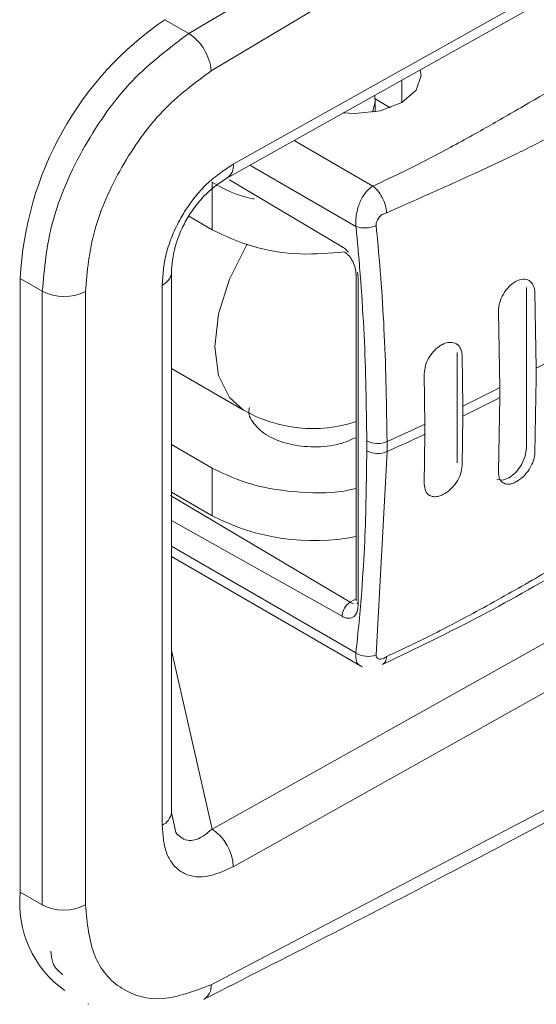
# Model space of a CAD drawing. Extents: x 1002.9 to 1025.6, y 117.1 to 133.1.
# Drawn here: x 1021.1 to 1021.2, y 127.7 to 127.8 of the extents above; entities that cross this region are included whole.
import ezdxf

# ---------------------------------------------------------------- set-up
doc = ezdxf.new("R2010")
doc.units = 0
doc.header["$MEASUREMENT"] = 0
doc.layers.get('0').update_dxf_attribs({"linetype": 'CONTINUOUS'})

msp = doc.modelspace()

# ---------------------------------------------------------------- linework, layer by layer
at = {"color": 7, "linetype": 'Continuous', "lineweight": 15}
for p, q in [((1021.171015335536, 127.8012952201222), (1021.128024720392, 127.7757001521799)), ((1021.171015335536, 127.8012952201222), (1021.128024720392, 127.7757001521799)), ((1021.129820109766, 127.7727212117696), (1021.172754930115, 127.7982816749427)), ((1021.129820109766, 127.7727212117696), (1021.172754930115, 127.7982816749427)), ((1021.131589779606, 127.7652452814807), (1021.172754930115, 127.7882806897389)), ((1021.131079122416, 127.764118070317), (1021.172275592679, 127.7871713196078)), ((1021.131079122416, 127.764118070317), (1021.172275592679, 127.7871713196078)), ((1021.128024720392, 127.7757001521799), (1021.126101563013, 127.7768103673032)), ((1021.142962998821, 127.7702138584836), (1021.142933130975, 127.7707515424987)), ((1021.144180113521, 127.7697560140337), (1021.142956568937, 127.770462351287)), ((1021.142962998821, 127.7694292044894), (1021.142962998821, 127.7702138584836)), ((1021.142962998821, 127.7694292044894), (1021.142962998821, 127.7702138584836)), ((1021.129902246341, 127.7637851815399), (1021.129902246341, 127.7599675380681)), ((1021.128017460847, 127.7610556015738), (1021.129902246341, 127.7599675380681)), ((1021.116270893565, 127.7550468141266), (1021.114503920127, 127.7560668661796)), ((1021.114503920127, 127.7069131795668), (1021.114503920127, 127.7560668661796)), ((1021.126623835477, 127.7132958403754), (1021.126623835477, 127.7565368381906)), ((1021.126623835477, 127.7132958403754), (1021.126623835477, 127.7565368381906)), ((1021.141432064328, 127.7563721236594), (1021.141432064328, 127.7302524388683)), ((1021.141432064328, 127.7563721236594), (1021.141432064328, 127.7302524388683)), ((1021.141612308478, 127.7561210320811), (1021.141612308478, 127.7300013472901)), ((1021.15538366678, 127.7558668924288), (1021.155314597388, 127.7559067653404)), ((1021.15538366678, 127.7558668924288), (1021.155314597388, 127.7559067653404)), ((1021.125875687433, 127.7122757883224), (1021.125875687433, 127.7555167861377)), ((1021.155104070561, 127.7425034806627), (1021.155104070561, 127.7553623692422)), ((1021.116270893565, 127.7058931275138), (1021.116270893565, 127.7550468141266)), ((1021.119723118696, 127.7058775615123), (1021.119723118696, 127.7550312481252)), ((1021.155895983295, 127.7488775513359), (1021.155783978875, 127.7549698665272)), ((1021.155895983295, 127.7488775513359), (1021.155783978875, 127.7549698665272)), ((1021.152868752714, 127.7534387706707), (1021.152980757134, 127.7473464554795)), ((1021.152868752714, 127.7534387706707), (1021.152980757134, 127.7473464554795)), ((1021.149551555134, 127.7507961205029), (1021.149477507768, 127.7508388671378)), ((1021.149551555134, 127.7507961205029), (1021.149477507768, 127.7508388671378)), ((1021.149536413796, 127.7412983999554), (1021.149536413796, 127.750138930763)), ((1021.150001439556, 127.7458521193343), (1021.149951659813, 127.7498992143397)), ((1021.150001439556, 127.7458521193343), (1021.149951659813, 127.7498992143397)), ((1021.126623835477, 127.7488723758505), (1021.132411145354, 127.7455314329721)), ((1021.126623835477, 127.7488723758505), (1021.132411145354, 127.7455314329721)), ((1021.155895983295, 127.7488775513359), (1021.155895983295, 127.7480739755879)), ((1021.146908043401, 127.7484419971212), (1021.146958030559, 127.7443947823773)), ((1021.146908043401, 127.7484419971212), (1021.146958030559, 127.7443947823773)), ((1021.155895983295, 127.7480739755879), (1021.155783978875, 127.7421109779476)), ((1021.155895983295, 127.7480739755879), (1021.155783978875, 127.7421109779476)), ((1021.152980757134, 127.7465428797314), (1021.152980757134, 127.7473464554795)), ((1021.152868752714, 127.7405798820912), (1021.152980757134, 127.7465428797314)), ((1021.152868752714, 127.7405798820912), (1021.152980757134, 127.7465428797314)), ((1021.150001439556, 127.7458521193343), (1021.150001439556, 127.7450485435863)), ((1021.150001439556, 127.7450485435863), (1021.149951659813, 127.7410586835321)), ((1021.150001439556, 127.7450485435863), (1021.149951659813, 127.7410586835321)), ((1021.146958030559, 127.7435912066293), (1021.146958030559, 127.7443947823773)), ((1021.146908043401, 127.7396014663136), (1021.146958030559, 127.7435912066293)), ((1021.146908043401, 127.7396014663136), (1021.146958030559, 127.7435912066293)), ((1021.129902246341, 127.7408802787727), (1021.126623835477, 127.7427728650796)), ((1021.142299061507, 127.7422630674849), (1021.142299061507, 127.7430666432329)), ((1021.143921673692, 127.7422035574637), (1021.143921673692, 127.7430071332117)), ((1021.143921673692, 127.7422035574637), (1021.143045342811, 127.7259150782636)), ((1021.143921673692, 127.7422035574637), (1021.143045342811, 127.7259150782636)), ((1021.129902246341, 127.7408802787727), (1021.129902246341, 127.7370626353009)), ((1021.153253508639, 127.739691836575), (1021.153415500217, 127.7395983208275)), ((1021.153253508639, 127.739691836575), (1021.153415500217, 127.7395983208275)), ((1021.140956045542, 127.7301288273534), (1021.126554351253, 127.73869372104)), ((1021.140956045542, 127.7301288273534), (1021.126554351253, 127.73869372104)), ((1021.129902246341, 127.7370626353009), (1021.126623835477, 127.7389552216079)), ((1021.126623835477, 127.7338032375139), (1021.141938365791, 127.7249623473473)), ((1021.126623835477, 127.7338032375139), (1021.141938365791, 127.7249623473473)), ((1021.129892497808, 127.7119608595499), (1021.170160161046, 127.7344815100489)), ((1021.172754930115, 127.7319630834171), (1021.131589779606, 127.7089406090159)), ((1021.141432064328, 127.7304132077842), (1021.140956045542, 127.7301288273534)), ((1021.129820109766, 127.6994846833347), (1021.172754930115, 127.7219620982132)), ((1021.129820109766, 127.6994846833347), (1021.172754930115, 127.7219620982132)), ((1021.126978723557, 127.711674987318), (1021.126624042892, 127.7132961995908)), ((1021.126978723557, 127.711674987318), (1021.126686889817, 127.7130091099053)), ((1021.127013776792, 127.7116305647337), (1021.12713905581, 127.7114770504745)), ((1021.127013776792, 127.7116305647337), (1021.12713905581, 127.7114770504745)), ((1021.114503920127, 127.7069131795668), (1021.116270893565, 127.7058931275138)), ((1021.119914355872, 127.6979633873716), (1021.119997944356, 127.6979151327669)), ((1021.119914355872, 127.6979633873716), (1021.119997944356, 127.6979151327669))]:
    msp.add_line(p, q, dxfattribs=at)
at = {"color": 8, "linetype": 'Continuous', "lineweight": 15}
for p, q in [((1021.145099586845, 127.7701799236449), (1021.145099586845, 127.771963837854)), ((1021.142962998821, 127.7702138584836), (1021.1427512275, 127.76939305125)), ((1021.136462594134, 127.7671305274117), (1021.142785658488, 127.763480300057)), ((1021.132928232428, 127.7651528397636), (1021.141424597367, 127.7602479926871)), ((1021.131286123178, 127.7639798962159), (1021.140314923944, 127.7586151088687)), ((1021.131286123178, 127.7639798962159), (1021.140314923944, 127.7586151088687)), ((1021.141557758178, 127.7565786220345), (1021.141612308478, 127.7561210320811)), ((1021.141557758178, 127.7565786220345), (1021.141612308478, 127.7561210320811)), ((1021.140314923944, 127.7290054383178), (1021.126624042892, 127.7366778829006)), ((1021.140314923944, 127.7290054383178), (1021.126624042892, 127.7366778829006)), ((1021.141424597367, 127.7260913528364), (1021.126624042892, 127.7346355310665)), ((1021.126624042892, 127.7262681930033), (1021.129892497808, 127.7119608595499))]:
    msp.add_line(p, q, dxfattribs=at)
at = {"color": 7, "linetype": 'Continuous', "lineweight": 15, "flags": 128}
for points in [[(1021.146589245634, 127.7727973901314), (1021.146649188741, 127.7723393904716), (1021.146246595074, 127.771170623235), (1021.145099586845, 127.7701799071079), (1021.143383430228, 127.7695177533513), (1021.141358846624, 127.7692853409749), (1021.140403075571, 127.7693356311336)], [(1021.146589245634, 127.7727973901314), (1021.146649188741, 127.7723393904716), (1021.146246595074, 127.771170623235), (1021.145099586845, 127.7701799071079), (1021.143383430228, 127.7695177533513), (1021.141358846624, 127.7692853409749), (1021.140403075571, 127.7693356311336)], [(1021.152728124942, 127.7399951341276), (1021.153179461273, 127.7399074289684), (1021.153712311931, 127.7400926444958), (1021.154244955174, 127.7405225255051), (1021.15469649892, 127.7411316917538), (1021.154998288608, 127.741827337284), (1021.155104070561, 127.7425034806627)], [(1021.152728124942, 127.7399951341276), (1021.153179461273, 127.7399074289684), (1021.153712311931, 127.7400926444958), (1021.154244955174, 127.7405225255051), (1021.15469649892, 127.7411316917538), (1021.154998288608, 127.741827337284), (1021.155104070561, 127.7425034806627)]]:
    msp.add_lwpolyline(points, dxfattribs=at)
at = {"color": 8, "linetype": 'Continuous', "lineweight": 15, "flags": 128}
for points in [[(1021.132411145354, 127.7455314329721), (1021.131283219359, 127.7465276853174), (1021.130414562856, 127.7483056931384), (1021.130117543726, 127.7506010016027), (1021.130414562856, 127.7532392410543), (1021.131283219359, 127.7560204178424), (1021.132657347663, 127.7587331654194), (1021.132716461108, 127.7588293254949)], [(1021.132411145354, 127.7455314329721), (1021.131283219359, 127.7465276853174), (1021.130414562856, 127.7483056931384), (1021.130117543726, 127.7506010016027), (1021.130414562856, 127.7532392410543), (1021.131283219359, 127.7560204178424), (1021.132657347663, 127.7587331654194), (1021.132716461108, 127.7588293254949)], [(1021.141612308478, 127.7300013472901), (1021.141536394371, 127.7300545111722), (1021.141503830123, 127.7300860023906)]]:
    msp.add_lwpolyline(points, dxfattribs=at)
at = {"color": 7, "linetype": 'Continuous', "lineweight": 15}
for centre, radius, start, end in [((1021.141118802478, 127.7548004058497), 0.0266449973602157, 124.3054388413441, 177.2756543825562), ((1021.125827124966, 127.7723451693385), 0.004010652755603634, 5.380006551905106, 56.77422524942848), ((1021.14215610377, 127.7622711125861), 0.002151305590332961, 250.1213558464317, 294.4153596385945), ((1021.118012217484, 127.7584126025196), 0.003789556767958565, 242.6447674260869, 296.8385454445694), ((1021.075427016205, 127.8985855541136), 0.1699639395876257, 298.258301483495, 299.3553497310469), ((1021.072588049666, 127.9039114428458), 0.1759988144366758, 296.0944238070078, 297.1795098296182), ((1021.072588049666, 127.9031078670978), 0.1759988144366686, 296.0944238070078, 297.1795098296182), ((1021.13794715013, 127.7551210617621), 0.01107283464567005, 240.0026873207961, 288.3445873443623), ((1021.065502433393, 127.9186144275014), 0.1923213432169192, 294.0636408401206, 295.058224421053), ((1021.065502433394, 127.91781085175), 0.192321343213337, 294.0636408401135, 295.0582244210665), ((1021.143174054266, 127.74477338165), 0.001917959423973448, 242.857168742194, 292.9420178455045), ((1021.143174054266, 127.743969805902), 0.001917959423971472, 242.8571687421645, 292.9420178455321), ((1021.138060471496, 127.7527625744144), 0.01769306999507097, 242.5420690564673, 280.98547161826), ((1021.141734807324, 127.7289397460374), 0.00142140222654338, 123.2218827153932, 177.3510442310497), ((1021.142403450583, 127.727551942082), 0.001758258958064169, 236.1709187808678, 291.4047928485368), ((1021.127754836043, 127.7087725300752), 0.00383862510006904, 2.509568808101532, 56.15954992163724), ((1021.122990542248, 127.706002602891), 0.008535332735641747, 173.8758479586379, 234.8113565645746), ((1021.118012217484, 127.7092589159068), 0.003789556767960546, 242.6447674261011, 296.8385454445546)]:
    msp.add_arc(centre, radius, start, end, dxfattribs=at)
at = {"color": 8, "linetype": 'Continuous', "lineweight": 15}
for centre, radius, start, end in [((1021.130433748001, 127.7650903103178), 0.001166372639147581, 303.2774584872939, 7.635233892618558), ((1021.125432908406, 127.7133849279032), 0.001194254527481064, 291.7623523885018, 355.7219460927944), ((1021.128569743628, 127.6993830411341), 0.001254490580506554, 301.0249895003212, 4.647352361722136)]:
    msp.add_arc(centre, radius, start, end, dxfattribs=at)
at = {"color": 7, "linetype": 'Continuous', "lineweight": 15}
for points, knots in [([(1021.128024720392, 127.7757001521799), (1021.126466682535, 127.7745409032365), (1021.123350677094, 127.7722224576373), (1021.119451684507, 127.7667251937966), (1021.116776504092, 127.7606440008419), (1021.116436559774, 127.7568807646859), (1021.116270893565, 127.7550468141266)], [0, 0, 0, 0, 0.2500061737425549, 0.5000010710365765, 0.7563338367837611, 1, 1, 1, 1]), ([(1021.128024720392, 127.7757001521799), (1021.126466682535, 127.7745409032365), (1021.123350677094, 127.7722224576373), (1021.119451684507, 127.7667251937966), (1021.116776504092, 127.7606440008419), (1021.116436559774, 127.7568807646859), (1021.116270893565, 127.7550468141266)], [0, 0, 0, 0, 0.2500061737425549, 0.5000010710365765, 0.7563338367837611, 1, 1, 1, 1]), ([(1021.119723118696, 127.7550312481252), (1021.119872622356, 127.7566466299398), (1021.120171629052, 127.7598773868387), (1021.122483880603, 127.7650764368136), (1021.125804875769, 127.7697460570415), (1021.128481667114, 127.7717294703201), (1021.129820109766, 127.7727212117696)], [0, 0, 0, 0, 0.2500012051388714, 0.5000013686592665, 0.7499919090592705, 1, 1, 1, 1]), ([(1021.119723118696, 127.7550312481252), (1021.119872622356, 127.7566466299398), (1021.120171629052, 127.7598773868387), (1021.122483880603, 127.7650764368136), (1021.125804875769, 127.7697460570415), (1021.128481667114, 127.7717294703201), (1021.129820109766, 127.7727212117696)], [0, 0, 0, 0, 0.2500012051388714, 0.5000013686592665, 0.7499919090592705, 1, 1, 1, 1]), ([(1021.142785658488, 127.763480300057), (1021.143251595041, 127.7636958387908), (1021.144180961409, 127.7641257566609), (1021.145798736452, 127.7649086855957), (1021.148173045074, 127.7661191164825), (1021.150579080122, 127.7674343695594), (1021.152825734829, 127.7687098454269), (1021.154475605448, 127.7696600065288), (1021.156105072708, 127.7706071230862), (1021.157202534197, 127.7712423228923), (1021.157711906812, 127.7715371427013)], [0, 0, 0, 0, 0.08759712978145999, 0.1747229874533247, 0.309692735079282, 0.5522669196860441, 0.6607498201494544, 0.7719969843288245, 0.8941753368349974, 1, 1, 1, 1]), ([(1021.142785658488, 127.763480300057), (1021.143251595041, 127.7636958387908), (1021.144180961409, 127.7641257566609), (1021.145798736452, 127.7649086855957), (1021.148173045074, 127.7661191164825), (1021.150579080122, 127.7674343695594), (1021.152825734829, 127.7687098454269), (1021.154475605448, 127.7696600065288), (1021.156105072708, 127.7706071230862), (1021.157202534197, 127.7712423228923), (1021.157711906812, 127.7715371427013)], [0, 0, 0, 0, 0.08759712978145999, 0.1747229874533247, 0.309692735079282, 0.5522669196860441, 0.6607498201494544, 0.7719969843288245, 0.8941753368349974, 1, 1, 1, 1]), ([(1021.143909228756, 127.7613373664598), (1021.144848160709, 127.7617568464456), (1021.146525729318, 127.7625063219052), (1021.148795488547, 127.7635173180019), (1021.15088714298, 127.7644583960021), (1021.153337607503, 127.7655929388647), (1021.156257881735, 127.7670048077967), (1021.158368888363, 127.7681778087366), (1021.159439263871, 127.7687725730828)], [0, 0, 0, 0, 0.1734238683251205, 0.3098525264669623, 0.4268888780630494, 0.5712392747666937, 0.7825989871459981, 1, 1, 1, 1]), ([(1021.143909228756, 127.7613373664598), (1021.144848160709, 127.7617568464456), (1021.146525729318, 127.7625063219052), (1021.148795488547, 127.7635173180019), (1021.15088714298, 127.7644583960021), (1021.153337607503, 127.7655929388647), (1021.156257881735, 127.7670048077967), (1021.158368888363, 127.7681778087366), (1021.159439263871, 127.7687725730828)], [0, 0, 0, 0, 0.1734238683251205, 0.3098525264669623, 0.4268888780630494, 0.5712392747666937, 0.7825989871459981, 1, 1, 1, 1]), ([(1021.125875687433, 127.7555167861377), (1021.125946033305, 127.75641802009), (1021.126051698445, 127.7577717457235), (1021.126748619441, 127.7597028423596), (1021.127453512712, 127.7611143402746), (1021.128342236663, 127.7624212422108), (1021.129692999914, 127.7639803145174), (1021.130831707859, 127.7647397215993), (1021.131589779606, 127.7652452814807)], [0, 0, 0, 0, 0.2495395861504466, 0.3748284598650016, 0.5000311294743567, 0.625210680166576, 0.7504916024677711, 1, 1, 1, 1]), ([(1021.125875687433, 127.7555167861377), (1021.125946033305, 127.75641802009), (1021.126051698445, 127.7577717457235), (1021.126748619441, 127.7597028423596), (1021.127453512712, 127.7611143402746), (1021.128342236663, 127.7624212422108), (1021.129692999914, 127.7639803145174), (1021.130831707859, 127.7647397215993), (1021.131589779606, 127.7652452814807)], [0, 0, 0, 0, 0.2495395861504466, 0.3748284598650016, 0.5000311294743567, 0.625210680166576, 0.7504916024677711, 1, 1, 1, 1]), ([(1021.126624042892, 127.7565371974061), (1021.126676258141, 127.75721379679), (1021.12675436154, 127.7582258519352), (1021.127306473422, 127.7597586665894), (1021.127869599541, 127.7608868229576), (1021.128580625459, 127.7619316910703), (1021.129653932755, 127.7631699064576), (1021.130508047836, 127.7637381512554), (1021.131078915, 127.7641179505397)], [0, 0, 0, 0, 0.2517144356762863, 0.3765136295125777, 0.5004522686945233, 0.6242664928104316, 0.7488699981293506, 1, 1, 1, 1]), ([(1021.126624042892, 127.7565371974061), (1021.126676258141, 127.75721379679), (1021.12675436154, 127.7582258519352), (1021.127306473422, 127.7597586665894), (1021.127869599541, 127.7608868229576), (1021.128580625459, 127.7619316910703), (1021.129653932755, 127.7631699064576), (1021.130508047836, 127.7637381512554), (1021.131078915, 127.7641179505397)], [0, 0, 0, 0, 0.2517144356762863, 0.3765136295125777, 0.5004522686945233, 0.6242664928104316, 0.7488699981293506, 1, 1, 1, 1]), ([(1021.129902246341, 127.7637851815399), (1021.130889318646, 127.7632315108499), (1021.131906120057, 127.7626611644474), (1021.133221433015, 127.7624558607299), (1021.133259889961, 127.7624498580871)], [0, 0, 0, 0, 0.9707621325987945, 1, 1, 1, 1]), ([(1021.129902246341, 127.7637851815399), (1021.130889318646, 127.7632315108499), (1021.131906120057, 127.7626611644474), (1021.133221433015, 127.7624558607299), (1021.133259889961, 127.7624498580871)], [0, 0, 0, 0, 0.9707621325987945, 1, 1, 1, 1]), ([(1021.141424597367, 127.7602479926871), (1021.141418122191, 127.7604931814591), (1021.141410920267, 127.7607658892339), (1021.141473778026, 127.761298072403), (1021.14160216028, 127.761883816577), (1021.14193258854, 127.7626133384454), (1021.142357581495, 127.7631739954697), (1021.142649606746, 127.7633829501096), (1021.142785658488, 127.763480300057)], [0, 0, 0, 0, 0.209871909755719, 0.2334270899526633, 0.4248853913733489, 0.6679447111080672, 0.8452986497154897, 1, 1, 1, 1]), ([(1021.141424597367, 127.7602479926871), (1021.141418122191, 127.7604931814591), (1021.141410920267, 127.7607658892339), (1021.141473778026, 127.761298072403), (1021.14160216028, 127.761883816577), (1021.14193258854, 127.7626133384454), (1021.142357581495, 127.7631739954697), (1021.142649606746, 127.7633829501096), (1021.142785658488, 127.763480300057)], [0, 0, 0, 0, 0.209871909755719, 0.2334270899526633, 0.4248853913733489, 0.6679447111080672, 0.8452986497154897, 1, 1, 1, 1]), ([(1021.142785658488, 127.763480300057), (1021.142917732308, 127.7633651556559), (1021.143190982552, 127.7631269310338), (1021.143551183529, 127.7625641054323), (1021.143817925115, 127.7619303015171), (1021.143879480307, 127.7615305558927), (1021.143909228756, 127.7613373664598)], [0, 0, 0, 0, 0.2416768275240252, 0.500010164300472, 0.7583644525127599, 1, 1, 1, 1]), ([(1021.142785658488, 127.763480300057), (1021.142917732308, 127.7633651556559), (1021.143190982552, 127.7631269310338), (1021.143551183529, 127.7625641054323), (1021.143817925115, 127.7619303015171), (1021.143879480307, 127.7615305558927), (1021.143909228756, 127.7613373664598)], [0, 0, 0, 0, 0.2416768275240252, 0.500010164300472, 0.7583644525127599, 1, 1, 1, 1]), ([(1021.143045342811, 127.760312192049), (1021.143047680706, 127.7603753264703), (1021.143052313949, 127.7605004463492), (1021.143114535743, 127.7606918920383), (1021.143205978644, 127.7608690850817), (1021.14332301493, 127.7610225906946), (1021.143457672944, 127.761149078236), (1021.143621570598, 127.761256165946), (1021.143774893873, 127.7613065746976), (1021.143876370487, 127.7613298348046), (1021.143909228756, 127.7613373664598)], [0, 0, 0, 0, 0.1327759412370386, 0.2631355347012658, 0.3874538911887878, 0.5128963585965861, 0.6321936768818939, 0.7530216163260655, 0.9200280544177839, 1, 1, 1, 1]), ([(1021.143045342811, 127.760312192049), (1021.143047680706, 127.7603753264703), (1021.143052313949, 127.7605004463492), (1021.143114535743, 127.7606918920383), (1021.143205978644, 127.7608690850817), (1021.14332301493, 127.7610225906946), (1021.143457672944, 127.761149078236), (1021.143621570598, 127.761256165946), (1021.143774893873, 127.7613065746976), (1021.143876370487, 127.7613298348046), (1021.143909228756, 127.7613373664598)], [0, 0, 0, 0, 0.1327759412370386, 0.2631355347012658, 0.3874538911887878, 0.5128963585965861, 0.6321936768818939, 0.7530216163260655, 0.9200280544177839, 1, 1, 1, 1]), ([(1021.129902246341, 127.7599675380681), (1021.130934423864, 127.7594836292558), (1021.132998771397, 127.7585158151541), (1021.136829348781, 127.7578954098541), (1021.139321364582, 127.7581009646904), (1021.140496827419, 127.7581979231731)], [0, 0, 0, 0, 0.3456834620005396, 0.6913644073066242, 1, 1, 1, 1]), ([(1021.129902246341, 127.7599675380681), (1021.130934423864, 127.7594836292558), (1021.132998771397, 127.7585158151541), (1021.136829348781, 127.7578954098541), (1021.139321364582, 127.7581009646904), (1021.140496827419, 127.7581979231731)], [0, 0, 0, 0, 0.3456834620005396, 0.6913644073066242, 1, 1, 1, 1]), ([(1021.142299061507, 127.7430666432329), (1021.142259083434, 127.7458760474953), (1021.142199113832, 127.7500903291125), (1021.141870630803, 127.7551421287928), (1021.141664912429, 127.7576871108322), (1021.141543327348, 127.759034472529), (1021.141477610515, 127.7597269715723), (1021.141442047361, 127.7600934217888), (1021.1414290986, 127.7602081210605), (1021.141424597367, 127.7602479926871)], [0, 0, 0, 0, 0.499966794435818, 0.7499813747549556, 0.8749827797260888, 0.9374848979918535, 0.9805706502672489, 0.9932459921906701, 1, 1, 1, 1]), ([(1021.142299061507, 127.7430666432329), (1021.142259083434, 127.7458760474953), (1021.142199113832, 127.7500903291125), (1021.141870630803, 127.7551421287928), (1021.141664912429, 127.7576871108322), (1021.141543327348, 127.759034472529), (1021.141477610515, 127.7597269715723), (1021.141442047361, 127.7600934217888), (1021.1414290986, 127.7602081210605), (1021.141424597367, 127.7602479926871)], [0, 0, 0, 0, 0.499966794435818, 0.7499813747549556, 0.8749827797260888, 0.9374848979918535, 0.9805706502672489, 0.9932459921906701, 1, 1, 1, 1]), ([(1021.143921673692, 127.7430071332117), (1021.143878285688, 127.7458384571841), (1021.143794234189, 127.7513233148878), (1021.14336337402, 127.7571205139118), (1021.14306717533, 127.760068174299), (1021.143051933729, 127.760249894645), (1021.143046285972, 127.7602963554435), (1021.143045653404, 127.7603078000515), (1021.143045120093, 127.76031095645), (1021.143045136195, 127.7603117525614), (1021.143045135595, 127.7603119923733), (1021.143045135395, 127.7603120723105)], [0, 0, 0, 0, 0.4999951577659908, 0.9685936048651543, 0.9920762269791945, 0.9979790968365683, 0.9994702243065737, 0.999856718453437, 0.9999573188615429, 0.9999857729538476, 1, 1, 1, 1]), ([(1021.143921673692, 127.7430071332117), (1021.143878285688, 127.7458384571841), (1021.143794234189, 127.7513233148878), (1021.14336337402, 127.7571205139118), (1021.14306717533, 127.760068174299), (1021.143051933729, 127.760249894645), (1021.143046285972, 127.7602963554435), (1021.143045653404, 127.7603078000515), (1021.143045120093, 127.76031095645), (1021.143045136195, 127.7603117525614), (1021.143045135595, 127.7603119923733), (1021.143045135395, 127.7603120723105)], [0, 0, 0, 0, 0.4999951577659908, 0.9685936048651543, 0.9920762269791945, 0.9979790968365683, 0.9994702243065737, 0.999856718453437, 0.9999573188615429, 0.9999857729538476, 1, 1, 1, 1]), ([(1021.140506161121, 127.7581925849275), (1021.140570180402, 127.7581504313825), (1021.140698331448, 127.7580660502272), (1021.140937153695, 127.7578227573646), (1021.141193685484, 127.7574319772791), (1021.141393921382, 127.7568813720355), (1021.141419199607, 127.7565438811955), (1021.141432064328, 127.7563721236594)], [0, 0, 0, 0, 0.121151713386044, 0.2425162949515577, 0.4865252717649626, 0.7386798580409566, 0.9999999999999999, 0.9999999999999999, 0.9999999999999999, 0.9999999999999999]), ([(1021.140583941968, 127.7581369049804), (1021.140621614004, 127.758111606954), (1021.140723243938, 127.7580433590697), (1021.140936784992, 127.7578212723175), (1021.141193814681, 127.7574324976526), (1021.141393887252, 127.7568812345675), (1021.141419188096, 127.7565438348308), (1021.141432064328, 127.7563721236594)], [0, 0, 0, 0, 0.0752212916412611, 0.2029286362309368, 0.4596900247919176, 0.7250227291446497, 1, 1, 1, 1]), ([(1021.155783978875, 127.7549698665272), (1021.155761519065, 127.7551462391539), (1021.155725068962, 127.755432474902), (1021.15554271574, 127.7557319147262), (1021.155277736038, 127.755965162013), (1021.154845577031, 127.7560608508339), (1021.154360721327, 127.7559175350754), (1021.153978684576, 127.7556735287042), (1021.153613417547, 127.7553505142845), (1021.153225132444, 127.7548377496249), (1021.15297646753, 127.7542503156261), (1021.152873970574, 127.7537787657596), (1021.152870505523, 127.7535529834416), (1021.152868752714, 127.7534387706707)], [0, 0, 0, 0, 0.1071519975539805, 0.1738973487616482, 0.2492675615857992, 0.3762949595177157, 0.4975091718013911, 0.5639769662243587, 0.6283898025140547, 0.7506153824319116, 0.8719595550684831, 0.9352302955847591, 1, 1, 1, 1]), ([(1021.155783978875, 127.7549698665272), (1021.155761519065, 127.7551462391539), (1021.155725068962, 127.755432474902), (1021.15554271574, 127.7557319147262), (1021.155277736038, 127.755965162013), (1021.154845577031, 127.7560608508339), (1021.154360721327, 127.7559175350754), (1021.153978684576, 127.7556735287042), (1021.153613417547, 127.7553505142845), (1021.153225132444, 127.7548377496249), (1021.15297646753, 127.7542503156261), (1021.152873970574, 127.7537787657596), (1021.152870505523, 127.7535529834416), (1021.152868752714, 127.7534387706707)], [0, 0, 0, 0, 0.1071519975539805, 0.1738973487616482, 0.2492675615857992, 0.3762949595177157, 0.4975091718013911, 0.5639769662243587, 0.6283898025140547, 0.7506153824319116, 0.8719595550684831, 0.9352302955847591, 1, 1, 1, 1]), ([(1021.149951659813, 127.7498992143397), (1021.149927622414, 127.7500894654951), (1021.149890505163, 127.7503832410387), (1021.149698413574, 127.7506716776414), (1021.149440292556, 127.7508943996059), (1021.149058634879, 127.7509895148229), (1021.148689846308, 127.7509212376677), (1021.148489822726, 127.7508465394801), (1021.148313290283, 127.750767723044), (1021.148073174561, 127.7506259686979), (1021.147692132406, 127.7503069246414), (1021.147290050564, 127.7498082771378), (1021.146960460119, 127.7491123646816), (1021.146925459932, 127.7486647405093), (1021.146908043401, 127.7484419971212)], [0, 0, 0, 0, 0.1163225496586686, 0.1796189894569052, 0.246190672899442, 0.3715665250999735, 0.4575648381427144, 0.4835149572487137, 0.4980832224458489, 0.5688910285071944, 0.635021559143258, 0.7515231771187671, 0.8763548244140917, 1, 1, 1, 1]), ([(1021.149951659813, 127.7498992143397), (1021.149927622414, 127.7500894654951), (1021.149890505163, 127.7503832410387), (1021.149698413574, 127.7506716776414), (1021.149440292556, 127.7508943996059), (1021.149058634879, 127.7509895148229), (1021.148689846308, 127.7509212376677), (1021.148489822726, 127.7508465394801), (1021.148313290283, 127.750767723044), (1021.148073174561, 127.7506259686979), (1021.147692132406, 127.7503069246414), (1021.147290050564, 127.7498082771378), (1021.146960460119, 127.7491123646816), (1021.146925459932, 127.7486647405093), (1021.146908043401, 127.7484419971212)], [0, 0, 0, 0, 0.1163225496586686, 0.1796189894569052, 0.246190672899442, 0.3715665250999735, 0.4575648381427144, 0.4835149572487137, 0.4980832224458489, 0.5688910285071944, 0.635021559143258, 0.7515231771187671, 0.8763548244140917, 1, 1, 1, 1]), ([(1021.132901060985, 127.7457457318916), (1021.132882797607, 127.7456975966404), (1021.132718677346, 127.7452650386625), (1021.133172876808, 127.744411734115), (1021.134272573921, 127.7434127148851), (1021.136033012572, 127.7427376666533), (1021.138069609164, 127.742510941501), (1021.14002621533, 127.7427003885508), (1021.141000232699, 127.7431390150774), (1021.141432064328, 127.743333480611)], [0, 0, 0, 0, 0.02114502692569929, 0.190015630420998, 0.3588755948583083, 0.5277593727503046, 0.6966299762456034, 0.8655005797409021, 1, 1, 1, 1]), ([(1021.132901060985, 127.7457457318916), (1021.132882797607, 127.7456975966404), (1021.132718677346, 127.7452650386625), (1021.133172876808, 127.744411734115), (1021.134272573921, 127.7434127148851), (1021.136033012572, 127.7427376666533), (1021.138069609164, 127.742510941501), (1021.14002621533, 127.7427003885508), (1021.141000232699, 127.7431390150774), (1021.141432064328, 127.743333480611)], [0, 0, 0, 0, 0.02114502692569929, 0.190015630420998, 0.3588755948583083, 0.5277593727503046, 0.6966299762456034, 0.8655005797409021, 1, 1, 1, 1]), ([(1021.141424597367, 127.7260913528364), (1021.141512478456, 127.7269083141427), (1021.141688263448, 127.7285424488252), (1021.141932401282, 127.7315094062162), (1021.142219993881, 127.7360314132671), (1021.142268176877, 127.7398289191084), (1021.142299061507, 127.7422630674849)], [0, 0, 0, 0, 0.1567760031490565, 0.3135927028279905, 0.5600224784935529, 0.9999999999999999, 0.9999999999999999, 0.9999999999999999, 0.9999999999999999]), ([(1021.141424597367, 127.7260913528364), (1021.141512478456, 127.7269083141427), (1021.141688263448, 127.7285424488252), (1021.141932401282, 127.7315094062162), (1021.142219993881, 127.7360314132671), (1021.142268176877, 127.7398289191084), (1021.142299061507, 127.7422630674849)], [0, 0, 0, 0, 0.1567760031490565, 0.3135927028279905, 0.5600224784935529, 0.9999999999999999, 0.9999999999999999, 0.9999999999999999, 0.9999999999999999]), ([(1021.155783978875, 127.7421109779476), (1021.155761734977, 127.7419261282376), (1021.155725634074, 127.7416261249936), (1021.155542890554, 127.7411660764381), (1021.155278535943, 127.7406846255774), (1021.154847019958, 127.7401600136176), (1021.154363826261, 127.7398043532328), (1021.153979885265, 127.7396406788552), (1021.153614929733, 127.7395701384085), (1021.153225117854, 127.7396506074054), (1021.152975703615, 127.7399417268969), (1021.152873401505, 127.7402727635238), (1021.152870302384, 127.7404775044381), (1021.152868752714, 127.7405798820912)], [0, 0, 0, 0, 0.1071422655715707, 0.1738873555029503, 0.2492570720142983, 0.3753803087731966, 0.4974958417035251, 0.5629396560989745, 0.6283880551991843, 0.7506080308328854, 0.8719462010194393, 0.9359685998660343, 1, 1, 1, 1]), ([(1021.155783978875, 127.7421109779476), (1021.155761734977, 127.7419261282376), (1021.155725634074, 127.7416261249936), (1021.155542890554, 127.7411660764381), (1021.155278535943, 127.7406846255774), (1021.154847019958, 127.7401600136176), (1021.154363826261, 127.7398043532328), (1021.153979885265, 127.7396406788552), (1021.153614929733, 127.7395701384085), (1021.153225117854, 127.7396506074054), (1021.152975703615, 127.7399417268969), (1021.152873401505, 127.7402727635238), (1021.152870302384, 127.7404775044381), (1021.152868752714, 127.7405798820912)], [0, 0, 0, 0, 0.1071422655715707, 0.1738873555029503, 0.2492570720142983, 0.3753803087731966, 0.4974958417035251, 0.5629396560989745, 0.6283880551991843, 0.7506080308328854, 0.8719462010194393, 0.9359685998660343, 1, 1, 1, 1]), ([(1021.141432064328, 127.7392614146154), (1021.141262590413, 127.739215408826), (1021.1398944101, 127.7388439993649), (1021.136927334698, 127.738874224341), (1021.133009743113, 127.7394062925504), (1021.130938081112, 127.7403889488396), (1021.129902246341, 127.7408802787727)], [0, 0, 0, 0, 0.04500508060137688, 0.3633306364846891, 0.6816641594451605, 1, 1, 1, 1]), ([(1021.141432064328, 127.7392614146154), (1021.141262590413, 127.739215408826), (1021.1398944101, 127.7388439993649), (1021.136927334698, 127.738874224341), (1021.133009743113, 127.7394062925504), (1021.130938081112, 127.7403889488396), (1021.129902246341, 127.7408802787727)], [0, 0, 0, 0, 0.04500508060137688, 0.3633306364846891, 0.6816641594451605, 1, 1, 1, 1]), ([(1021.149951659813, 127.7410586835321), (1021.149924209277, 127.740843491712), (1021.149869361398, 127.7404135250717), (1021.149512589615, 127.7397240505077), (1021.149005867162, 127.7391285380442), (1021.148492776431, 127.7387739033132), (1021.148075980677, 127.73861628779), (1021.147694530636, 127.7385631349948), (1021.147290265951, 127.7386618956834), (1021.146960244179, 127.7390143237327), (1021.146925370798, 127.7394065716537), (1021.146908043401, 127.7396014663136)], [0, 0, 0, 0, 0.1230209224051945, 0.2458034542218295, 0.3713378299017517, 0.4974633798152336, 0.5661688317374862, 0.634922624751497, 0.7510221609099749, 0.8762913742960567, 1, 1, 1, 1]), ([(1021.149951659813, 127.7410586835321), (1021.149924209277, 127.740843491712), (1021.149869361398, 127.7404135250717), (1021.149512589615, 127.7397240505077), (1021.149005867162, 127.7391285380442), (1021.148492776431, 127.7387739033132), (1021.148075980677, 127.73861628779), (1021.147694530636, 127.7385631349948), (1021.147290265951, 127.7386618956834), (1021.146960244179, 127.7390143237327), (1021.146925370798, 127.7394065716537), (1021.146908043401, 127.7396014663136)], [0, 0, 0, 0, 0.1230209224051945, 0.2458034542218295, 0.3713378299017517, 0.4974633798152336, 0.5661688317374862, 0.634922624751497, 0.7510221609099749, 0.8762913742960567, 1, 1, 1, 1]), ([(1021.159439263871, 127.734132590204), (1021.158067845356, 127.7333382540933), (1021.155254710243, 127.7317088646842), (1021.151085627987, 127.7293629667925), (1021.147776994291, 127.7276357190559), (1021.145469178179, 127.7265132343166), (1021.144431407107, 127.726032957401), (1021.143909228756, 127.72579129504)], [0, 0, 0, 0, 0.2778321091737006, 0.5699057239325158, 0.8086789439067412, 0.903732416377216, 1, 1, 1, 1]), ([(1021.159439263871, 127.734132590204), (1021.158067845356, 127.7333382540933), (1021.155254710243, 127.7317088646842), (1021.151085627987, 127.7293629667925), (1021.147776994291, 127.7276357190559), (1021.145469178179, 127.7265132343166), (1021.144431407107, 127.726032957401), (1021.143909228756, 127.72579129504)], [0, 0, 0, 0, 0.2778321091737006, 0.5699057239325158, 0.8086789439067412, 0.903732416377216, 1, 1, 1, 1]), ([(1021.143556622248, 127.7251385720184), (1021.14622119318, 127.726419601175), (1021.151555300517, 127.7289840467072), (1021.156479127783, 127.7318212587604), (1021.158943333188, 127.7332411853544)], [0, 0, 0, 0, 0.499534554568259, 1, 1, 1, 1]), ([(1021.143556622248, 127.7251385720184), (1021.14622119318, 127.726419601175), (1021.151555300517, 127.7289840467072), (1021.156479127783, 127.7318212587604), (1021.158943333188, 127.7332411853544)], [0, 0, 0, 0, 0.499534554568259, 1, 1, 1, 1]), ([(1021.141612308478, 127.7300013472901), (1021.141597761693, 127.7297952269273), (1021.141568850511, 127.7293855705608), (1021.141346343694, 127.7290286028753), (1021.141088008731, 127.7288738873404), (1021.140854251281, 127.7288343735081), (1021.14059313394, 127.7288681581303), (1021.140407695722, 127.7289596609292), (1021.140314923944, 127.7290054383178)], [0, 0, 0, 0, 0.2510516432945464, 0.498955574529593, 0.6247867437399155, 0.7488059465821516, 0.8743316278786294, 1, 1, 1, 1]), ([(1021.141612308478, 127.7300013472901), (1021.141597761693, 127.7297952269273), (1021.141568850511, 127.7293855705608), (1021.141346343694, 127.7290286028753), (1021.141088008731, 127.7288738873404), (1021.140854251281, 127.7288343735081), (1021.14059313394, 127.7288681581303), (1021.140407695722, 127.7289596609292), (1021.140314923944, 127.7290054383178)], [0, 0, 0, 0, 0.2510516432945464, 0.498955574529593, 0.6247867437399155, 0.7488059465821516, 0.8743316278786294, 1, 1, 1, 1]), ([(1021.141236886255, 127.7299985627157), (1021.141194722883, 127.7300132194342), (1021.141110972761, 127.7300423324274), (1021.141007450363, 127.7301001283536), (1021.140956045542, 127.7301288273534)], [0, 0, 0, 0, 0.5034425148697097, 1, 1, 1, 1]), ([(1021.141236886255, 127.7299985627157), (1021.141194722883, 127.7300132194342), (1021.141110972761, 127.7300423324274), (1021.141007450363, 127.7301001283536), (1021.140956045542, 127.7301288273534)], [0, 0, 0, 0, 0.5034425148697097, 1, 1, 1, 1]), ([(1021.143909228756, 127.72579129504), (1021.143806796129, 127.7257273726746), (1021.143654234166, 127.7256321674474), (1021.14345774709, 127.7255754806662), (1021.143323105984, 127.7255685103633), (1021.143205854933, 127.7255968603775), (1021.143113840716, 127.7256662210588), (1021.143050952422, 127.7257696387959), (1021.143047052505, 127.7258670656985), (1021.143045135395, 127.7259149585251)], [0, 0, 0, 0, 0.2464457082077189, 0.3670533706204964, 0.4867628528619944, 0.6124612518886456, 0.7365100330818096, 0.8704743868590462, 1, 1, 1, 1]), ([(1021.143909228756, 127.72579129504), (1021.143806796129, 127.7257273726746), (1021.143654234166, 127.7256321674474), (1021.14345774709, 127.7255754806662), (1021.143323105984, 127.7255685103633), (1021.143205854933, 127.7255968603775), (1021.143113840716, 127.7256662210588), (1021.143050952422, 127.7257696387959), (1021.143047052505, 127.7258670656985), (1021.143045135395, 127.7259149585251)], [0, 0, 0, 0, 0.2464457082077189, 0.3670533706204964, 0.4867628528619944, 0.6124612518886456, 0.7365100330818096, 0.8704743868590462, 1, 1, 1, 1]), ([(1021.143909228756, 127.72579129504), (1021.143880991859, 127.7256387988171), (1021.143824351425, 127.7253329064104), (1021.14364203407, 127.7252067467766), (1021.143550607196, 127.7251434813736)], [0, 0, 0, 0, 0.4985289583053928, 1, 1, 1, 1]), ([(1021.143909228756, 127.72579129504), (1021.143880991859, 127.7256387988171), (1021.143824351425, 127.7253329064104), (1021.14364203407, 127.7252067467766), (1021.143550607196, 127.7251434813736)], [0, 0, 0, 0, 0.4985289583053928, 1, 1, 1, 1]), ([(1021.129234575547, 127.698317357486), (1021.13575544934, 127.7016382224442), (1021.150166844093, 127.7089774682796), (1021.164589322574, 127.7167242470473), (1021.172485912091, 127.7209657601887)], [0, 0, 0, 0, 0.4524804091251455, 1, 1, 1, 1]), ([(1021.129234575547, 127.698317357486), (1021.13575544934, 127.7016382224442), (1021.150166844093, 127.7089774682796), (1021.164589322574, 127.7167242470473), (1021.172485912091, 127.7209657601887)], [0, 0, 0, 0, 0.4524804091251455, 1, 1, 1, 1]), ([(1021.131589779606, 127.7089406090159), (1021.130831711707, 127.7085978622195), (1021.129693003205, 127.7080830156049), (1021.128342162918, 127.7081303714967), (1021.127453579509, 127.7084438200048), (1021.126748609192, 127.709065952309), (1021.126051704113, 127.710217629531), (1021.125946035571, 127.7114532092421), (1021.125875687433, 127.7122757883224)], [0, 0, 0, 0, 0.2495016165383685, 0.3747812202413317, 0.4999741334192357, 0.6251754852539788, 0.7504630402866123, 1, 1, 1, 1]), ([(1021.131589779606, 127.7089406090159), (1021.130831711707, 127.7085978622195), (1021.129693003205, 127.7080830156049), (1021.128342162918, 127.7081303714967), (1021.127453579509, 127.7084438200048), (1021.126748609192, 127.709065952309), (1021.126051704113, 127.710217629531), (1021.125946035571, 127.7114532092421), (1021.125875687433, 127.7122757883224)], [0, 0, 0, 0, 0.2495016165383685, 0.3747812202413317, 0.4999741334192357, 0.6251754852539788, 0.7504630402866123, 1, 1, 1, 1]), ([(1021.119723118696, 127.7058775615123), (1021.119872622356, 127.7044293789192), (1021.120171629052, 127.7015330197667), (1021.122483880603, 127.6989210482537), (1021.125804875769, 127.6979668325665), (1021.128481667114, 127.6989787212391), (1021.129820109766, 127.6994846833347)], [0, 0, 0, 0, 0.2500012051388714, 0.5000013686592665, 0.7499919090592705, 1, 1, 1, 1]), ([(1021.119723118696, 127.7058775615123), (1021.119872622356, 127.7044293789192), (1021.120171629052, 127.7015330197667), (1021.122483880603, 127.6989210482537), (1021.125804875769, 127.6979668325665), (1021.128481667114, 127.6989787212391), (1021.129820109766, 127.6994846833347)], [0, 0, 0, 0, 0.2500012051388714, 0.5000013686592665, 0.7499919090592705, 1, 1, 1, 1])]:
    msp.add_open_spline(points, degree=3, knots=knots, dxfattribs=at)
at = {"color": 8, "linetype": 'Continuous', "lineweight": 15}
for points, knots in [([(1021.140314923944, 127.7586151088687), (1021.140408168431, 127.7585547155749), (1021.140583050714, 127.7584414464963), (1021.14074358778, 127.7582684007605), (1021.140818529004, 127.7581876202934)], [0, 0, 0, 0, 0.533184294870404, 1, 1, 1, 1]), ([(1021.140314923944, 127.7586151088687), (1021.140408168431, 127.7585547155749), (1021.140583050714, 127.7584414464963), (1021.14074358778, 127.7582684007605), (1021.140818529004, 127.7581876202934)], [0, 0, 0, 0, 0.533184294870404, 1, 1, 1, 1]), ([(1021.125875687433, 127.7555167861377), (1021.126076235759, 127.7556546351816), (1021.126384703431, 127.7558666637452), (1021.126573144949, 127.7562233506394), (1021.126637804288, 127.7564243718705), (1021.126621378875, 127.7565296147312), (1021.126620101996, 127.7565377960984)], [0, 0, 0, 0, 0.4686265691143513, 0.7208045517516747, 0.9782959103635972, 1, 1, 1, 1]), ([(1021.125875687433, 127.7555167861377), (1021.126076235759, 127.7556546351816), (1021.126384703431, 127.7558666637452), (1021.126573144949, 127.7562233506394), (1021.126637804288, 127.7564243718705), (1021.126621378875, 127.7565296147312), (1021.126620101996, 127.7565377960984)], [0, 0, 0, 0, 0.4686265691143513, 0.7208045517516747, 0.9782959103635972, 1, 1, 1, 1]), ([(1021.14166872552, 127.7251501141667), (1021.141648469403, 127.7251567313379), (1021.141510931976, 127.7252016614071), (1021.141416161156, 127.7255099366406), (1021.141421806361, 127.7258989992033), (1021.141424597367, 127.7260913528364)], [0, 0, 0, 0, 0.08031065302309809, 0.5453029817189552, 1, 1, 1, 1]), ([(1021.14166872552, 127.7251501141667), (1021.141648469403, 127.7251567313379), (1021.141510931976, 127.7252016614071), (1021.141416161156, 127.7255099366406), (1021.141421806361, 127.7258989992033), (1021.141424597367, 127.7260913528364)], [0, 0, 0, 0, 0.08031065302309809, 0.5453029817189552, 1, 1, 1, 1]), ([(1021.126972086258, 127.711683133232), (1021.127136859043, 127.7115128353998), (1021.12746609441, 127.7111725603417), (1021.128053483937, 127.7110056768588), (1021.128884612053, 127.7111136283863), (1021.129485267854, 127.7116185410816), (1021.129892497808, 127.7119608595499)], [0, 0, 0, 0, 0.1934041287291206, 0.3864441508712641, 0.5840241284010439, 1, 1, 1, 1]), ([(1021.126972086258, 127.711683133232), (1021.127136859043, 127.7115128353998), (1021.12746609441, 127.7111725603417), (1021.128053483937, 127.7110056768588), (1021.128884612053, 127.7111136283863), (1021.129485267854, 127.7116185410816), (1021.129892497808, 127.7119608595499)], [0, 0, 0, 0, 0.1934041287291206, 0.3864441508712641, 0.5840241284010439, 1, 1, 1, 1]), ([(1021.117888320359, 127.7003093858033), (1021.117576459875, 127.7005749233856), (1021.117072478774, 127.7010040445138), (1021.116981080359, 127.7018503055614), (1021.116946238736, 127.7021729053446)], [0, 0, 0, 0, 0.6187940067974504, 1, 1, 1, 1]), ([(1021.117888320359, 127.7003093858033), (1021.117576459875, 127.7005749233856), (1021.117072478774, 127.7010040445138), (1021.116981080359, 127.7018503055614), (1021.116946238736, 127.7021729053446)], [0, 0, 0, 0, 0.6187940067974504, 1, 1, 1, 1])]:
    msp.add_open_spline(points, degree=3, knots=knots, dxfattribs=at)

doc.saveas('drawing.dxf')
